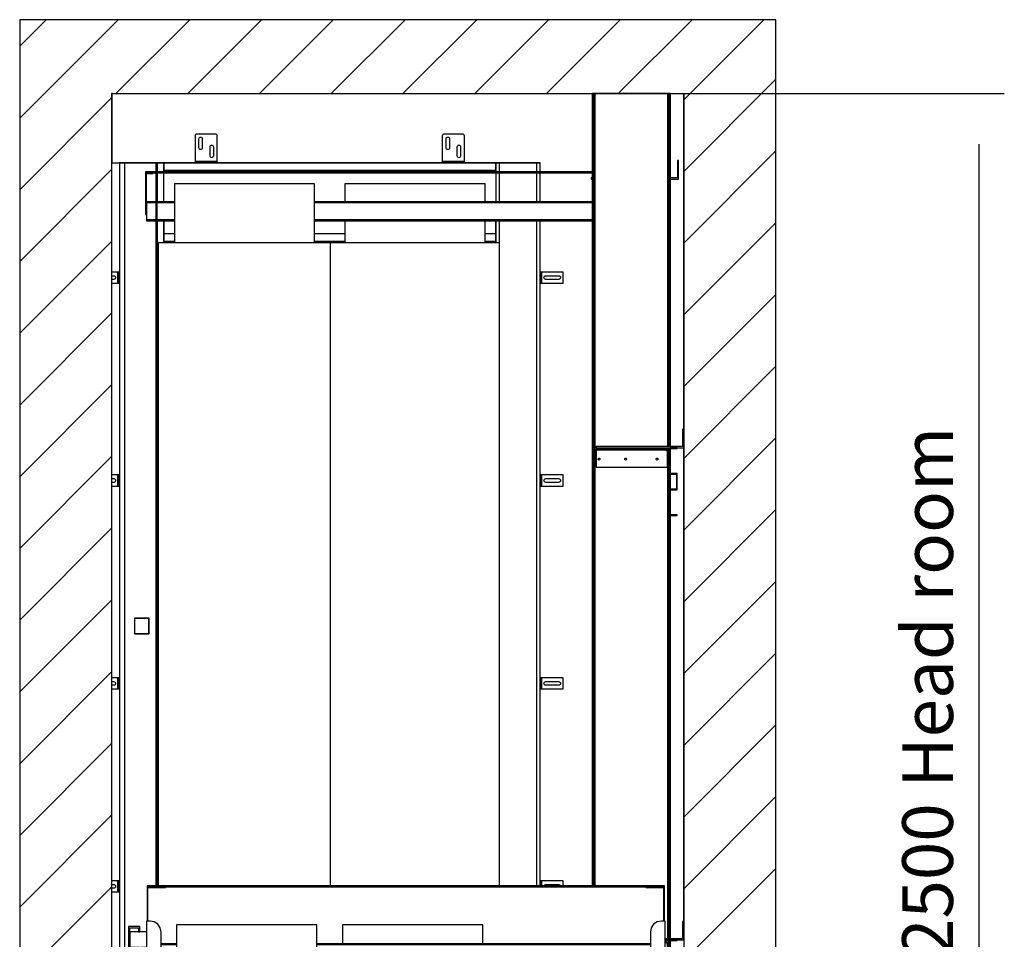
# Model space of a CAD drawing. Extents: x 5 to 3075, y 5 to 302.
# Drawn here: x 95 to 144, y 176 to 221 of the extents above; entities that cross this region are included whole.
import ezdxf

# ---------------------------------------------------------------- set-up
doc = ezdxf.new("R2010")
doc.units = 0
doc.header["$LTSCALE"] = 0.5
doc.header["$MEASUREMENT"] = 0
doc.layers.get('0').update_dxf_attribs({"linetype": 'CONTINUOUS'})
doc.layers.add('8', color=3, linetype='CONTINUOUS')
doc.layers.add('9', color=7, linetype='CONTINUOUS')
doc.styles.add('LD', font='ARIALUNI.TTF')
doc.dimstyles.new('LIFT', dxfattribs={"dimtxt": 2, "dimasz": 2.5, "dimexe": 1.25, "dimexo": 0, "dimgap": 0.5, "dimtad": 1, "dimdec": 0, "dimzin": 0, "dimdsep": 46, "dimtxsty": 'LD', "dimcen": 0, "dimdle": 3.5, "dimclrd": 1, "dimclre": 1, "dimclrt": 5, "dimadec": 0, "dimazin": 0, "dimtfac": 1, "dimtdec": 0, "dimtix": 1, "dimtmove": 1, "dimatfit": 3, "dimfxl": 1, "dimtolj": 1, "dimtzin": 0, "dimarcsym": 0})

# ---------------------------------------------------------------- blocks, each defined once
blk = doc.blocks.new('LD_20200403091044_00000007')
for p, q in [((0, 6628), (-250, 6628)), ((-250, 6628), (-250, 3878)), ((1549.8, 6628), (0, 6628)), ((1799.8, 6628), (1549.8, 6628)), ((1799.8, 3878), (1799.8, 6628)), ((0, 6428), (0, 6240)), ((0, 6428), (1549.8, 6428)), ((0, 3878), (0, 6428)), ((1549.8, 5518), (1549.8, 6428)), ((1549.8, 6428), (1549.8, 3878)), ((0, 6240), (225.3, 6240)), ((285.3, 6240), (895.3, 6240)), ((955.3, 6240), (1160, 6240)), ((1549.8, 4184), (1549.8, 5468))]:
    blk.add_line(p, q)
blk = doc.blocks.new('LD_20200403091044_00000020')
for p, q in [((-19.2, 21), (-19.3, 20.7)), ((-19.3, 20.7), (-19.3, -20.8)), ((-19, 21.2), (-19.2, 21)), ((-19.2, 21), (-19, 21.2)), ((-19, 21.2), (-19.1, 20.9)), ((-19.1, 20.9), (-19, 20.7)), ((-18.8, 21.2), (-19, 21.2)), ((-18.8, 21.2), (-19, 21.2)), ((-19, 20.7), (-19, -20.8)), ((-18.8, 21.2), (-18.8, 21)), ((19.7, 21.2), (-18.8, 21.2)), ((-18.8, 21), (19.7, 21)), ((20, 21.2), (19.7, 21.2)), ((19.7, 21), (19.9, 21.2)), ((20, 21.2), (19.9, 21.2)), ((19.9, 21.2), (20, 20.9)), ((20, 21.2), (20.2, 21)), ((20.2, 21), (20, 21.2)), ((20, 20.9), (20, 20.7)), ((20, -20.8), (20, 20.7)), ((20.2, 20.7), (20.2, 21)), ((20.2, -20.8), (20.2, 20.7)), ((-19.3, -20.8), (-19.2, -21)), ((-19.2, -21), (-19, -21.2)), ((-19.1, -20.9), (-19, -20.8)), ((-19.1, -20.9), (-19, -21.2)), ((-19, -21.2), (-19, -21.2)), ((-19, -21.2), (-18.8, -21.3)), ((-19, -21.2), (-18.8, -21.2)), ((-18.8, -21.2), (-18.8, -21.2)), ((19.7, -21.2), (-18.8, -21.2)), ((-18.8, -21.3), (19.7, -21.3)), ((19.7, -21.3), (20, -21.2)), ((19.7, -21.2), (19.9, -21.2)), ((20, -20.9), (19.9, -21.2)), ((20, -21.2), (19.9, -21.2)), ((20, -20.8), (20, -20.9)), ((20, -21.2), (20.2, -21)), ((20, -21.2), (20, -21.2)), ((20.2, -21), (20.2, -20.8))]:
    blk.add_line(p, q)
blk = doc.blocks.new('LD_20200403091045_00000000')
for p, q in [((-555, 2312), (-570, 2312)), ((-570, 2312), (-570, 0)), ((-555, 0), (-555, 2312)), ((-471, 2312), (-555, 2312)), ((-468, 2312), (-471, 2312)), ((-471, 2312), (-471, 352)), ((-468, 352), (-468, 2312)), ((-450, 2312), (-468, 2312)), ((-468, 2312), (-468, 2287.25)), ((-450, 2287.25), (-450, 2312)), ((-450, 2312), (-450, 2292)), ((450, 2312), (-450, 2312)), ((460, 2312), (450, 2312)), ((450, 2312), (450, 2287.25)), ((450, 2292), (450, 2312)), ((460, 2287.25), (460, 2312)), ((560, 2312), (460, 2312)), ((570, 2312), (560, 2312)), ((560, 2312), (560, 2287.25)), ((570, 2287.25), (570, 2312)), ((-471, 2287.25), (-499, 2287.25)), ((-499, 2287.25), (-499, 2285.25)), ((-499, 2285.25), (-471, 2285.25)), ((-479, 2285.25), (-499, 2285.25)), ((-499, 2285.25), (-499, 2171.75)), ((-497, 2283.25), (-479, 2283.25)), ((-497, 2171.75), (-497, 2283.25)), ((-471, 2285.25), (-479, 2285.25)), ((-479, 2283.25), (-479, 2285.25)), ((712, 2287.25), (-468, 2287.25)), ((-468, 2285.25), (-468, 2206.25)), ((-468, 2285.25), (712, 2285.25)), ((-450, 2292), (-450, 2287.25)), ((-450, 2292), (450, 2292)), ((-450, 2206.25), (-450, 2285.25)), ((450, 2285.25), (-450, 2285.25)), ((450, 2287.25), (450, 2292)), ((450, 2285.25), (450, 2206.25)), ((460, 2206.25), (460, 2285.25)), ((560, 2285.25), (460, 2285.25)), ((560, 2285.25), (560, 2206.25)), ((570, 2206.25), (570, 2285.25)), ((712, 2285.25), (570, 2285.25)), ((-421, 2255.25), (-421, 2095)), ((-41, 2255.25), (-421, 2255.25)), ((-41, 2095), (-41, 2255.25)), ((41, 2255.25), (41, 2206.25)), ((421, 2255.25), (41, 2255.25)), ((421, 2206.25), (421, 2255.25)), ((-471, 2206.25), (-497, 2206.25)), ((-497, 2206.25), (-497, 2204.25)), ((-497, 2204.25), (-471, 2204.25)), ((-471, 2204.25), (-497, 2204.25)), ((-497, 2204.25), (-497, 2157.25)), ((-421, 2206.25), (-468, 2206.25)), ((-468, 2204.25), (-421, 2204.25)), ((-421, 2204.25), (-468, 2204.25)), ((712, 2206.25), (-41, 2206.25)), ((-41, 2204.25), (712, 2204.25)), ((712, 2204.25), (-41, 2204.25)), ((-499, 2171.75), (-497, 2171.75)), ((-497, 2157.25), (-471, 2157.25)), ((-471, 2157.25), (-497, 2157.25)), ((-497, 2157.25), (-497, 2155.25)), ((-497, 2155.25), (-471, 2155.25)), ((-468, 2157.25), (-421, 2157.25)), ((-421, 2157.25), (-468, 2157.25)), ((-468, 2155.25), (-468, 352)), ((-468, 2155.25), (-421, 2155.25)), ((-450, 2095), (-450, 2155.25)), ((-450, 2155.25), (-450, 2120)), ((-41, 2157.25), (712, 2157.25)), ((712, 2157.25), (-41, 2157.25)), ((-41, 2155.25), (712, 2155.25)), ((41, 2155.25), (41, 2095)), ((421, 2095), (421, 2155.25)), ((450, 2155.25), (450, 2095)), ((450, 2120), (450, 2155.25)), ((460, 352), (460, 2155.25)), ((560, 2155.25), (560, 352)), ((570, 352), (570, 2155.25)), ((-450, 2120), (-450, 2100)), ((-421, 2120), (-450, 2120)), ((41, 2120), (-41, 2120)), ((450, 2120), (421, 2120)), ((450, 2100), (450, 2120)), ((2.2, 2095), (-465.45, 2095)), ((-465.45, 2095), (-465.45, 352)), ((-450, 2100), (-421, 2100)), ((-41, 2100), (41, 2100)), ((459.95, 2095), (2.2, 2095)), ((2.2, 352), (2.2, 2095)), ((421, 2100), (450, 2100)), ((459.95, 352), (459.95, 2095)), ((2.2, 81), (2.2, 86)), ((-570, 0), (-555, 0)), ((-555, 0), (-546.5, 0)), ((-450, 5), (-449.95, 5)), ((-449.95, 0), (-450, 0)), ((-450, -35), (-449.95, -35))]:
    blk.add_line(p, q)
blk = doc.blocks.new('LD_20200403091045_00000006')
for p, q in [((3, 15), (0, 15)), ((0, 15), (0, 1)), ((3, 1), (3, 15)), ((3.2, 15), (3, 15)), ((3, 15), (3, 1)), ((3.9, 15), (3.2, 15)), ((3.9, 15), (3.9, 1)), ((4.9, 15), (3.9, 15)), ((6, 15), (4.9, 15)), ((63, 15), (6, 15)), ((10.7, 1), (10.9, 1.9)), ((10.9, 1.9), (12, 3.5)), ((12, 3.5), (13.6, 4.6)), ((13.6, 4.6), (15.5, 5)), ((15.5, 5), (50.5, 5)), ((50.5, 5), (52.4, 4.6)), ((52.4, 4.6), (54, 3.5)), ((54, 3.5), (55.1, 1.9)), ((55.1, 1.9), (55.3, 1)), ((63, 1), (63, 15))]:
    blk.add_line(p, q)
blk = doc.blocks.new('LD_20200403091045_00000007')
for p, q in [((3, 15), (0, 15)), ((0, 15), (0, -15)), ((3, -15), (3, 15)), ((3.2, 15), (3, 15)), ((3, 15), (3, -15)), ((3.9, 15), (3.2, 15)), ((3.9, 15), (3.9, -15)), ((4.9, 15), (3.9, 15)), ((6, 15), (4.9, 15)), ((63, 15), (6, 15)), ((10.5, 0), (10.9, 1.9)), ((10.9, -1.9), (10.5, 0)), ((10.9, 1.9), (12, 3.5)), ((12, 3.5), (13.6, 4.6)), ((13.6, 4.6), (15.5, 5)), ((15.5, 5), (50.5, 5)), ((50.5, 5), (52.4, 4.6)), ((52.4, 4.6), (54, 3.5)), ((54, 3.5), (55.1, 1.9)), ((55.1, 1.9), (55.5, 0)), ((55.5, 0), (55.1, -1.9)), ((63, -15), (63, 15)), ((0, -15), (3, -15)), ((3, -15), (3.2, -15)), ((3.2, -15), (3.9, -15)), ((3.9, -15), (4.9, -15)), ((4.9, -15), (6, -15)), ((6, -15), (63, -15)), ((12, -3.5), (10.9, -1.9)), ((13.6, -4.6), (12, -3.5)), ((15.5, -5), (13.6, -4.6)), ((50.5, -5), (15.5, -5)), ((52.4, -4.6), (50.5, -5)), ((54, -3.5), (52.4, -4.6)), ((55.1, -1.9), (54, -3.5))]:
    blk.add_line(p, q)
blk = doc.blocks.new('LD_20200403091045_00000008')
for p, q in [((3, 15), (0, 15)), ((0, 15), (0, -15)), ((3, -15), (3, 15)), ((3.2, 15), (3, 15)), ((3, 15), (3, -15)), ((3.9, 15), (3.2, 15)), ((3.9, 15), (3.9, -15)), ((4.9, 15), (3.9, 15)), ((6, 15), (4.9, 15)), ((63, 15), (6, 15)), ((10.5, 0), (10.9, 1.9)), ((10.9, -1.9), (10.5, 0)), ((10.9, 1.9), (12, 3.5)), ((12, 3.5), (13.6, 4.6)), ((13.6, 4.6), (15.5, 5)), ((15.5, 5), (50.5, 5)), ((50.5, 5), (52.4, 4.6)), ((52.4, 4.6), (54, 3.5)), ((54, 3.5), (55.1, 1.9)), ((55.1, 1.9), (55.5, 0)), ((55.5, 0), (55.1, -1.9)), ((63, -15), (63, 15)), ((0, -15), (3, -15)), ((3, -15), (3.2, -15)), ((3.2, -15), (3.9, -15)), ((3.9, -15), (4.9, -15)), ((4.9, -15), (6, -15)), ((6, -15), (63, -15)), ((12, -3.5), (10.9, -1.9)), ((13.6, -4.6), (12, -3.5)), ((15.5, -5), (13.6, -4.6)), ((50.5, -5), (15.5, -5)), ((52.4, -4.6), (50.5, -5)), ((54, -3.5), (52.4, -4.6)), ((55.1, -1.9), (54, -3.5))]:
    blk.add_line(p, q)
blk = doc.blocks.new('LD_20200403091045_00000009')
for p, q in [((3, 15), (0, 15)), ((0, 15), (0, -15)), ((3, -15), (3, 15)), ((3.2, 15), (3, 15)), ((3, 15), (3, -15)), ((3.9, 15), (3.2, 15)), ((3.9, 15), (3.9, -15)), ((4.9, 15), (3.9, 15)), ((6, 15), (4.9, 15)), ((63, 15), (6, 15)), ((10.5, 0), (10.9, 1.9)), ((10.9, -1.9), (10.5, 0)), ((10.9, 1.9), (12, 3.5)), ((12, 3.5), (13.6, 4.6)), ((13.6, 4.6), (15.5, 5)), ((15.5, 5), (50.5, 5)), ((50.5, 5), (52.4, 4.6)), ((52.4, 4.6), (54, 3.5)), ((54, 3.5), (55.1, 1.9)), ((55.1, 1.9), (55.5, 0)), ((55.5, 0), (55.1, -1.9)), ((63, -15), (63, 15)), ((0, -15), (3, -15)), ((3, -15), (3.2, -15)), ((3.2, -15), (3.9, -15)), ((3.9, -15), (4.9, -15)), ((4.9, -15), (6, -15)), ((6, -15), (63, -15)), ((12, -3.5), (10.9, -1.9)), ((13.6, -4.6), (12, -3.5)), ((15.5, -5), (13.6, -4.6)), ((50.5, -5), (15.5, -5)), ((52.4, -4.6), (50.5, -5)), ((54, -3.5), (52.4, -4.6)), ((55.1, -1.9), (54, -3.5))]:
    blk.add_line(p, q)
blk = doc.blocks.new('LD_20200403091045_0000000B')
for p, q in [((-29.6, 74.9), (-30, 73)), ((-30, 73), (-30, 6)), ((-28.5, 76.5), (-29.6, 74.9)), ((-26.9, 77.6), (-28.5, 76.5)), ((-25, 78), (-26.9, 77.6)), ((25, 78), (-25, 78)), ((-19.5, 65.5), (-19.2, 67.2)), ((-19.5, 40.5), (-19.5, 65.5)), ((-19.2, 67.2), (-18.2, 68.7)), ((-18.2, 68.7), (-16.7, 69.7)), ((-16.7, 69.7), (-15, 70)), ((-15, 70), (-13.3, 69.7)), ((-13.3, 69.7), (-11.8, 68.7)), ((-11.8, 68.7), (-10.8, 67.2)), ((-10.8, 67.2), (-10.5, 65.5)), ((-10.5, 65.5), (-10.5, 40.5)), ((26.9, 77.6), (25, 78)), ((28.5, 76.5), (26.9, 77.6)), ((29.6, 74.9), (28.5, 76.5)), ((30, 73), (29.6, 74.9)), ((30, 6), (30, 73)), ((-19.2, 38.8), (-19.5, 40.5)), ((-18.2, 37.3), (-19.2, 38.8)), ((-16.7, 36.3), (-18.2, 37.3)), ((-15, 36), (-16.7, 36.3)), ((-13.3, 36.3), (-15, 36)), ((-11.8, 37.3), (-13.3, 36.3)), ((-10.8, 38.8), (-11.8, 37.3)), ((-10.5, 40.5), (-10.8, 38.8)), ((10.5, 43.5), (10.8, 45.2)), ((10.5, 18.5), (10.5, 43.5)), ((10.8, 45.2), (11.8, 46.7)), ((11.8, 46.7), (13.3, 47.7)), ((13.3, 47.7), (15, 48)), ((15, 48), (16.7, 47.7)), ((16.7, 47.7), (18.2, 46.7)), ((18.2, 46.7), (19.2, 45.2)), ((19.2, 45.2), (19.5, 43.5)), ((19.5, 43.5), (19.5, 18.5)), ((-30, 6), (-30, 4.9)), ((-30, 4.9), (-30, 3.9)), ((-30, 3.9), (-30, 3.2)), ((30, 3.9), (-30, 3.9)), ((-30, 3.2), (-30, 3)), ((-29.6, 3), (-30, 3)), ((-30, 3), (-30, 0)), ((-30, 3), (30, 3)), ((-30, 0), (-29.6, 0)), ((-28.5, 3), (-29.6, 3)), ((-29.6, 0), (-28.5, 0)), ((-26.9, 3), (-28.5, 3)), ((-28.5, 0), (-28.5, 3)), ((-28.5, 0), (-26.9, 0)), ((-25, 3), (-26.9, 3)), ((-26.9, 0), (-25, 0)), ((25, 3), (-25, 3)), ((-25, 0), (25, 0)), ((10.8, 16.8), (10.5, 18.5)), ((11.8, 15.3), (10.8, 16.8)), ((13.3, 14.3), (11.8, 15.3)), ((15, 14), (13.3, 14.3)), ((16.7, 14.3), (15, 14)), ((18.2, 15.3), (16.7, 14.3)), ((19.2, 16.8), (18.2, 15.3)), ((19.5, 18.5), (19.2, 16.8)), ((26.9, 3), (25, 3)), ((25, 0), (26.9, 0)), ((28.5, 3), (26.9, 3)), ((26.9, 0), (28.5, 0)), ((29.6, 3), (28.5, 3)), ((28.5, 3), (28.5, 0)), ((28.5, 0), (29.6, 0)), ((30, 3), (29.6, 3)), ((29.6, 0), (30, 0)), ((30, 4.9), (30, 6)), ((30, 3.9), (30, 4.9)), ((30, 3.2), (30, 3.9)), ((30, 3), (30, 3.2)), ((30, 0), (30, 3))]:
    blk.add_line(p, q)
blk = doc.blocks.new('LD_20200403091045_0000000C')
for p, q in [((-29.6, 74.9), (-30, 73)), ((-30, 73), (-30, 6)), ((-28.5, 76.5), (-29.6, 74.9)), ((-26.9, 77.6), (-28.5, 76.5)), ((-25, 78), (-26.9, 77.6)), ((25, 78), (-25, 78)), ((-19.5, 65.5), (-19.2, 67.2)), ((-19.5, 40.5), (-19.5, 65.5)), ((-19.2, 67.2), (-18.2, 68.7)), ((-18.2, 68.7), (-16.7, 69.7)), ((-16.7, 69.7), (-15, 70)), ((-15, 70), (-13.3, 69.7)), ((-13.3, 69.7), (-11.8, 68.7)), ((-11.8, 68.7), (-10.8, 67.2)), ((-10.8, 67.2), (-10.5, 65.5)), ((-10.5, 65.5), (-10.5, 40.5)), ((26.9, 77.6), (25, 78)), ((28.5, 76.5), (26.9, 77.6)), ((29.6, 74.9), (28.5, 76.5)), ((30, 73), (29.6, 74.9)), ((30, 6), (30, 73)), ((-19.2, 38.8), (-19.5, 40.5)), ((-18.2, 37.3), (-19.2, 38.8)), ((-16.7, 36.3), (-18.2, 37.3)), ((-15, 36), (-16.7, 36.3)), ((-13.3, 36.3), (-15, 36)), ((-11.8, 37.3), (-13.3, 36.3)), ((-10.8, 38.8), (-11.8, 37.3)), ((-10.5, 40.5), (-10.8, 38.8)), ((10.5, 43.5), (10.8, 45.2)), ((10.5, 18.5), (10.5, 43.5)), ((10.8, 45.2), (11.8, 46.7)), ((11.8, 46.7), (13.3, 47.7)), ((13.3, 47.7), (15, 48)), ((15, 48), (16.7, 47.7)), ((16.7, 47.7), (18.2, 46.7)), ((18.2, 46.7), (19.2, 45.2)), ((19.2, 45.2), (19.5, 43.5)), ((19.5, 43.5), (19.5, 18.5)), ((-30, 6), (-30, 4.9)), ((-30, 4.9), (-30, 3.9)), ((-30, 3.9), (-30, 3.2)), ((30, 3.9), (-30, 3.9)), ((-30, 3.2), (-30, 3)), ((-29.6, 3), (-30, 3)), ((-30, 3), (-30, 0)), ((-30, 3), (30, 3)), ((-30, 0), (-29.6, 0)), ((-28.5, 3), (-29.6, 3)), ((-29.6, 0), (-28.5, 0)), ((-26.9, 3), (-28.5, 3)), ((-28.5, 0), (-28.5, 3)), ((-28.5, 0), (-26.9, 0)), ((-25, 3), (-26.9, 3)), ((-26.9, 0), (-25, 0)), ((25, 3), (-25, 3)), ((-25, 0), (25, 0)), ((10.8, 16.8), (10.5, 18.5)), ((11.8, 15.3), (10.8, 16.8)), ((13.3, 14.3), (11.8, 15.3)), ((15, 14), (13.3, 14.3)), ((16.7, 14.3), (15, 14)), ((18.2, 15.3), (16.7, 14.3)), ((19.2, 16.8), (18.2, 15.3)), ((19.5, 18.5), (19.2, 16.8)), ((26.9, 3), (25, 3)), ((25, 0), (26.9, 0)), ((28.5, 3), (26.9, 3)), ((26.9, 0), (28.5, 0)), ((29.6, 3), (28.5, 3)), ((28.5, 3), (28.5, 0)), ((28.5, 0), (29.6, 0)), ((30, 3), (29.6, 3)), ((29.6, 0), (30, 0)), ((30, 4.9), (30, 6)), ((30, 3.9), (30, 4.9)), ((30, 3.2), (30, 3.9)), ((30, 3), (30, 3.2)), ((30, 0), (30, 3))]:
    blk.add_line(p, q)
blk = doc.blocks.new('LD_20200403091045_0000000E')
for p, q in [((-6, 15), (-20.3, 15)), ((-20.3, 5), (-15.5, 5)), ((-15.5, 5), (-13.6, 4.6)), ((-13.6, 4.6), (-12, 3.5)), ((-12, 3.5), (-10.9, 1.9)), ((-10.9, 1.9), (-10.5, 0)), ((-10.5, 0), (-10.9, -1.9)), ((-4.9, 15), (-6, 15)), ((-3.9, 15), (-4.9, 15)), ((-3.2, 15), (-3.9, 15)), ((-3.9, -15), (-3.9, 15)), ((-3, 15), (-3.2, 15)), ((0, 15), (-3, 15)), ((-3, 15), (-3, -15)), ((-3, -15), (-3, 15)), ((0, -15), (0, 15)), ((-15.5, -5), (-20.3, -5)), ((-20.3, -15), (-6, -15)), ((-13.6, -4.6), (-15.5, -5)), ((-12, -3.5), (-13.6, -4.6)), ((-10.9, -1.9), (-12, -3.5)), ((-6, -15), (-4.9, -15)), ((-4.9, -15), (-3.9, -15)), ((-3.9, -15), (-3.2, -15)), ((-3.2, -15), (-3, -15)), ((-3, -15), (0, -15))]:
    blk.add_line(p, q)
blk = doc.blocks.new('LD_20200403091045_0000000F')
for p, q in [((-6, 15), (-20.3, 15)), ((-20.3, 5), (-15.5, 5)), ((-15.5, 5), (-13.6, 4.6)), ((-13.6, 4.6), (-12, 3.5)), ((-12, 3.5), (-10.9, 1.9)), ((-10.9, 1.9), (-10.5, 0)), ((-10.5, 0), (-10.9, -1.9)), ((-4.9, 15), (-6, 15)), ((-3.9, 15), (-4.9, 15)), ((-3.2, 15), (-3.9, 15)), ((-3.9, -15), (-3.9, 15)), ((-3, 15), (-3.2, 15)), ((0, 15), (-3, 15)), ((-3, 15), (-3, -15)), ((-3, -15), (-3, 15)), ((0, -15), (0, 15)), ((-15.5, -5), (-20.3, -5)), ((-20.3, -15), (-6, -15)), ((-13.6, -4.6), (-15.5, -5)), ((-12, -3.5), (-13.6, -4.6)), ((-10.9, -1.9), (-12, -3.5)), ((-6, -15), (-4.9, -15)), ((-4.9, -15), (-3.9, -15)), ((-3.9, -15), (-3.2, -15)), ((-3.2, -15), (-3, -15)), ((-3, -15), (0, -15))]:
    blk.add_line(p, q)
blk = doc.blocks.new('LD_20200403091045_00000010')
for p, q in [((-6, 15), (-20.3, 15)), ((-20.3, 5), (-15.5, 5)), ((-15.5, 5), (-13.6, 4.6)), ((-13.6, 4.6), (-12, 3.5)), ((-12, 3.5), (-10.9, 1.9)), ((-10.9, 1.9), (-10.5, 0)), ((-10.5, 0), (-10.9, -1.9)), ((-4.9, 15), (-6, 15)), ((-3.9, 15), (-4.9, 15)), ((-3.2, 15), (-3.9, 15)), ((-3.9, -15), (-3.9, 15)), ((-3, 15), (-3.2, 15)), ((0, 15), (-3, 15)), ((-3, 15), (-3, -15)), ((-3, -15), (-3, 15)), ((0, -15), (0, 15)), ((-15.5, -5), (-20.3, -5)), ((-20.3, -15), (-6, -15)), ((-13.6, -4.6), (-15.5, -5)), ((-12, -3.5), (-13.6, -4.6)), ((-10.9, -1.9), (-12, -3.5)), ((-6, -15), (-4.9, -15)), ((-4.9, -15), (-3.9, -15)), ((-3.9, -15), (-3.2, -15)), ((-3.2, -15), (-3, -15)), ((-3, -15), (0, -15))]:
    blk.add_line(p, q)
blk = doc.blocks.new('LD_20200403091045_00000011')
for p, q in [((-6, 15), (-20.3, 15)), ((-20.3, 5), (-15.5, 5)), ((-15.5, 5), (-13.6, 4.6)), ((-13.6, 4.6), (-12, 3.5)), ((-12, 3.5), (-10.9, 1.9)), ((-10.9, 1.9), (-10.5, 0)), ((-10.5, 0), (-10.9, -1.9)), ((-4.9, 15), (-6, 15)), ((-3.9, 15), (-4.9, 15)), ((-3.2, 15), (-3.9, 15)), ((-3.9, -15), (-3.9, 15)), ((-3, 15), (-3.2, 15)), ((0, 15), (-3, 15)), ((-3, 15), (-3, -15)), ((-3, -15), (-3, 15)), ((0, -15), (0, 15)), ((-15.5, -5), (-20.3, -5)), ((-20.3, -15), (-6, -15)), ((-13.6, -4.6), (-15.5, -5)), ((-12, -3.5), (-13.6, -4.6)), ((-10.9, -1.9), (-12, -3.5)), ((-6, -15), (-4.9, -15)), ((-4.9, -15), (-3.9, -15)), ((-3.9, -15), (-3.2, -15)), ((-3.2, -15), (-3, -15)), ((-3, -15), (0, -15))]:
    blk.add_line(p, q)
blk = doc.blocks.new('LD_20200403091045_00000017')
for p, q in [((37.5, 142), (34.5, 142)), ((34.5, 142), (34.5, 95)), ((37.5, 92), (37.5, 142)), ((34.5, 95), (-13, 95)), ((-13, 92), (37.5, 92)), ((-6, 89), (-13, 89)), ((-9.3, 86), (-13, 86)), ((-13, 86), (-6, 86)), ((-9.3, 85.1), (-13, 85.1)), ((-9.3, 85.8), (-9.3, 86)), ((-9.3, 85.1), (-9.3, 85.8)), ((-9.3, 84.1), (-9.3, 85.1)), ((-9.3, 83), (-9.3, 84.1)), ((-8.2, 83), (-9.3, 83)), ((-7.2, 83), (-8.2, 83)), ((-7.2, 83), (-7.2, 39)), ((-6.5, 83), (-7.2, 83)), ((-6.3, 83), (-6.5, 83)), ((-3.3, 83), (-6.3, 83)), ((-6.3, 83), (-6.3, 39)), ((-6.3, 39), (-6.3, 83)), ((-3.7, 88.5), (-6, 89)), ((-6, 86), (-4.9, 85.8)), ((-4.9, 85.8), (-3.9, 85.1)), ((-3.9, 85.1), (-3.2, 84.1)), ((-1.8, 87.2), (-3.7, 88.5)), ((-3.3, 39), (-3.3, 83)), ((-3.2, 84.1), (-3, 83)), ((-3, 83), (-3, 39)), ((-0.5, 85.3), (-1.8, 87.2)), ((0, 83), (-0.5, 85.3)), ((19.5, 92), (0, 92)), ((0, 92), (0, 22)), ((0, 39), (0, 83)), ((2, 90), (19.5, 90)), ((2, 22), (2, 90)), ((19.5, 90), (19.5, 92)), ((-13, 39), (-9.3, 39)), ((-9.3, 39), (-8.2, 39)), ((-8.2, 39), (-7.2, 39)), ((-7.2, 39), (-6.5, 39)), ((-6.5, 39), (-6.3, 39)), ((-6.3, 39), (-3.3, 39)), ((-3, 39), (0, 39)), ((0, 22), (0, 20)), ((19.5, 22), (0, 22)), ((0, 22), (2, 22)), ((0, 20), (17.5, 20)), ((17.5, 20), (17.5, -20)), ((19.5, -22), (19.5, 22)), ((0, -20), (0, -22)), ((17.5, -20), (0, -20)), ((0, -22), (19.5, -22)), ((2, -22), (0, -22)), ((0, -22), (0, -92)), ((2, -90), (2, -22)), ((0, -92), (19.5, -92)), ((19.5, -90), (2, -90)), ((19.5, -92), (19.5, -90))]:
    blk.add_line(p, q)
blk = doc.blocks.new('LD_20200403091045_00000019')
for p, q in [((37.5, 142), (34.5, 142)), ((34.5, 142), (34.5, 95)), ((37.5, 92), (37.5, 142)), ((34.5, 95), (-200, 95)), ((-200, 95), (-200, 92)), ((-200, 92), (37.5, 92)), ((-16, 89), (-200, 89)), ((-200, 89), (-200, 86)), ((-200, 86), (-200, 85.8)), ((-9.3, 86), (-200, 86)), ((-200, 86), (-16, 86)), ((-200, 85.8), (-200, 85.1)), ((-200, 85.1), (-200, 84.1)), ((-9.3, 85.1), (-200, 85.1)), ((-200, 84.1), (-200, 83)), ((-200, 83), (-200, 39)), ((-6, 89), (-16, 89)), ((-16, 86), (-6, 86)), ((-9.3, 85.8), (-9.3, 86)), ((-9.3, 85.1), (-9.3, 85.8)), ((-9.3, 84.1), (-9.3, 85.1)), ((-9.3, 83), (-9.3, 84.1)), ((-8.2, 83), (-9.3, 83)), ((-7.2, 83), (-8.2, 83)), ((-7.2, 83), (-7.2, 39)), ((-6.5, 83), (-7.2, 83)), ((-6.3, 83), (-6.5, 83)), ((-3.3, 83), (-6.3, 83)), ((-6.3, 83), (-6.3, 39)), ((-6.3, 39), (-6.3, 83)), ((-3.7, 88.5), (-6, 89)), ((-6, 86), (-4.9, 85.8)), ((-4.9, 85.8), (-3.9, 85.1)), ((-3.9, 85.1), (-3.2, 84.1)), ((-1.8, 87.2), (-3.7, 88.5)), ((-3.3, 39), (-3.3, 83)), ((-3.2, 84.1), (-3, 83)), ((-3, 83), (-3, 39)), ((-0.5, 85.3), (-1.8, 87.2)), ((0, 83), (-0.5, 85.3)), ((19.5, 92), (0, 92)), ((0, 92), (0, 22)), ((0, 39), (0, 83)), ((2, 90), (19.5, 90)), ((2, 22), (2, 90)), ((19.5, 90), (19.5, 92)), ((-194.5, 61), (-194.3, 62)), ((-194.3, 60), (-194.5, 61)), ((-194.3, 62), (-193.8, 62.8)), ((-193.8, 59.2), (-194.3, 60)), ((-193.8, 62.8), (-193, 63.3)), ((-193, 58.7), (-193.8, 59.2)), ((-193, 63.3), (-192, 63.5)), ((-192, 58.5), (-193, 58.7)), ((-192, 63.5), (-191, 63.3)), ((-191, 58.7), (-192, 58.5)), ((-191, 63.3), (-190.2, 62.8)), ((-190.2, 59.2), (-191, 58.7)), ((-190.2, 62.8), (-189.7, 62)), ((-189.7, 60), (-190.2, 59.2)), ((-189.7, 62), (-189.5, 61)), ((-189.5, 61), (-189.7, 60)), ((-122.5, 61), (-122.3, 62)), ((-122.3, 60), (-122.5, 61)), ((-122.3, 62), (-121.8, 62.8)), ((-121.8, 59.2), (-122.3, 60)), ((-121.8, 62.8), (-121, 63.3)), ((-121, 58.7), (-121.8, 59.2)), ((-121, 63.3), (-120, 63.5)), ((-120, 58.5), (-121, 58.7)), ((-120, 63.5), (-119, 63.3)), ((-119, 58.7), (-120, 58.5)), ((-119, 63.3), (-118.2, 62.8)), ((-118.2, 59.2), (-119, 58.7)), ((-118.2, 62.8), (-117.7, 62)), ((-117.7, 60), (-118.2, 59.2)), ((-117.7, 62), (-117.5, 61)), ((-117.5, 61), (-117.7, 60)), ((-37.5, 61), (-37.3, 62)), ((-37.3, 60), (-37.5, 61)), ((-37.3, 62), (-36.8, 62.8)), ((-36.8, 59.2), (-37.3, 60)), ((-36.8, 62.8), (-36, 63.3)), ((-36, 58.7), (-36.8, 59.2)), ((-36, 63.3), (-35, 63.5)), ((-35, 58.5), (-36, 58.7)), ((-35, 63.5), (-34, 63.3)), ((-34, 58.7), (-35, 58.5)), ((-34, 63.3), (-33.2, 62.8)), ((-33.2, 59.2), (-34, 58.7)), ((-33.2, 62.8), (-32.7, 62)), ((-32.7, 60), (-33.2, 59.2)), ((-32.7, 62), (-32.5, 61)), ((-32.5, 61), (-32.7, 60)), ((-200, 39), (-9.3, 39)), ((-9.3, 39), (-8.2, 39)), ((-8.2, 39), (-7.2, 39)), ((-7.2, 39), (-6.5, 39)), ((-6.5, 39), (-6.3, 39)), ((-6.3, 39), (-3.3, 39)), ((-3, 39), (0, 39)), ((0, 22), (0, 20)), ((19.5, 22), (0, 22)), ((0, 22), (2, 22)), ((0, 20), (17.5, 20)), ((17.5, 20), (17.5, -20)), ((19.5, -22), (19.5, 22)), ((0, -20), (0, -22)), ((17.5, -20), (0, -20)), ((0, -22), (19.5, -22)), ((2, -22), (0, -22)), ((0, -22), (0, -92)), ((2, -90), (2, -22)), ((0, -92), (19.5, -92)), ((19.5, -90), (2, -90)), ((19.5, -92), (19.5, -90))]:
    blk.add_line(p, q)
blk = doc.blocks.new('LD_20200403091045_0000001D')
for p, q in [((148.5, 6246), (145.5, 6246)), ((145.5, 6246), (145.5, 6199)), ((148.5, 6196), (148.5, 6246)), ((-85, 6199), (-88.5, 6199)), ((-88.5, 6199), (-88.5, 6196)), ((-88.5, 6196), (-85, 6196)), ((145.5, 6199), (125.5, 6199)), ((125.5, 6196), (148.5, 6196))]:
    blk.add_line(p, q)
blk = doc.blocks.new('LD_20200403091045_00000021')
for p, q in [((-84.8, 3195), (-85, 3195)), ((-85, 3195), (-85, 1047)), ((-84.4, 3195), (-84.8, 3195)), ((-84.8, 3195), (-84.8, 1047)), ((-84.8, 1047), (-84.8, 3195)), ((-84.4, 1047), (-84.4, 3195)), ((-83.7, 3195), (-84.4, 3195)), ((-84.4, 3195), (-84.4, 1047)), ((-82.7, 3195), (-83.7, 3195)), ((-83.7, 3195), (-83.7, 1047)), ((-83.7, 1047), (-83.7, 3195)), ((-81.6, 3195), (-82.7, 3195)), ((-82.7, 3195), (-82.7, 1047)), ((-82.7, 1047), (-82.7, 3195)), ((-80.3, 3195), (-81.6, 3195)), ((-81.6, 3195), (-81.6, 1047)), ((-81.6, 1047), (-81.6, 3195)), ((-79, 3195), (-80.3, 3195)), ((-80.3, 3195), (-80.3, 1047)), ((-80.3, 1047), (-80.3, 3195)), ((119.5, 3195), (-79, 3195)), ((-79, 3195), (-79, 1047)), ((-79, 1047), (-79, 3195)), ((120.8, 3195), (119.5, 3195)), ((119.5, 3195), (119.5, 2238)), ((119.5, 2238), (119.5, 3195)), ((122.1, 3195), (120.8, 3195)), ((120.8, 3195), (120.8, 2238)), ((120.8, 2238), (120.8, 3195)), ((123.2, 3195), (122.1, 3195)), ((122.1, 3195), (122.1, 2238)), ((122.1, 2238), (122.1, 3195)), ((124.2, 3195), (123.2, 3195)), ((123.2, 3195), (123.2, 2238)), ((123.2, 2238), (123.2, 3195)), ((124.9, 3195), (124.2, 3195)), ((124.2, 3195), (124.2, 2238)), ((124.2, 2238), (124.2, 3195)), ((125.3, 3195), (124.9, 3195)), ((124.9, 3195), (124.9, 2238)), ((124.9, 2238), (124.9, 3195)), ((125.5, 3195), (125.3, 3195)), ((125.3, 3195), (125.3, 2238)), ((125.3, 2238), (125.3, 3195)), ((125.5, 2238), (125.5, 3195)), ((119.5, 2235), (119.5, 2231.9)), ((119.5, 2231.9), (119.5, 2235)), ((119.5, 2228.9), (119.5, 2226)), ((119.5, 2226), (119.5, 2228.9)), ((120.8, 2235), (120.8, 2231.6)), ((120.8, 2231.6), (120.8, 2235)), ((120.8, 2228.3), (120.8, 2226)), ((120.8, 2226), (120.8, 2228.3)), ((122.1, 2235), (122.1, 2231)), ((122.1, 2231), (122.1, 2235)), ((123.2, 2235), (123.2, 2230.2)), ((123.2, 2230.2), (123.2, 2235)), ((124.2, 2235), (124.2, 2228.8)), ((124.2, 2228.8), (124.2, 2235)), ((124.9, 2235), (124.9, 2226.5)), ((124.9, 2226.5), (124.9, 2235)), ((119.5, 2182), (119.5, 904)), ((119.5, 904), (119.5, 2182)), ((120.8, 2182), (120.8, 904)), ((120.8, 904), (120.8, 2182)), ((122.1, 2182), (122.1, 904)), ((122.1, 904), (122.1, 2182)), ((123.2, 2182), (123.2, 904)), ((123.2, 904), (123.2, 2182)), ((124.2, 2182), (124.2, 904)), ((124.2, 904), (124.2, 2182)), ((124.9, 2182), (124.9, 904)), ((124.9, 904), (124.9, 2182)), ((125.3, 2163), (125.3, 2123)), ((125.3, 2123), (125.3, 2163)), ((125.5, 2123), (125.5, 2163)), ((125.3, 2051), (125.3, 904)), ((125.3, 904), (125.3, 2051)), ((125.5, 904), (125.5, 2051))]:
    blk.add_line(p, q)
blk = doc.blocks.new('LD_20200403091045_0000002E')
for p, q in [((-29, 60), (-29, 46)), ((1, 60), (-29, 60)), ((-26, 46), (-26, 57)), ((-26, 57), (-2, 57)), ((-2, 57), (-2, 46)), ((1, 46), (1, 60)), ((-29, 46), (-29, 0)), ((-26, 46), (-29, 46)), ((-29, 46), (-26, 46)), ((-26, 3), (-26, 46)), ((19, 46), (-26, 46)), ((-26, 46), (-26, 3)), ((-2, 46), (1, 46)), ((-29, 0), (1, 0)), ((1, 3), (-26, 3)), ((-26, 3), (19, 3)), ((1, 0), (1, 3)), ((4, 3), (4, 0)), ((19, 3), (4, 3)), ((4, 0), (19, 0))]:
    blk.add_line(p, q)
blk = doc.blocks.new('LD_20200403091045_00000030')
for p, q in [((1357, 193), (-45, 193)), ((-45, 193), (-45, 191)), ((-45, 191), (1357, 191)), ((5, 191), (-45, 191)), ((-45, 191), (-45, 98)), ((-43, 189), (5, 189)), ((-43, 98), (-43, 189)), ((1307, 191), (5, 191)), ((5, 189), (5, 191)), ((1307, 191), (1307, 189)), ((1357, 191), (1307, 191)), ((1307, 189), (1355, 189)), ((1355, 189), (1355, 98)), ((1357, 191), (1357, 193)), ((1357, 98), (1357, 191)), ((-46.7, 98), (-47, 98)), ((-47, 98), (-47, -702)), ((-45.8, 98), (-46.7, 98)), ((-44.5, 98), (-45.8, 98)), ((-45.8, -702), (-45.8, 98)), ((-43, 98), (-44.5, 98)), ((-37, 98), (-43, 98)), ((-25.5, 95.7), (-37, 98)), ((-15.8, 89.2), (-25.5, 95.7)), ((-9.3, 79.5), (-15.8, 89.2)), ((35, 87.5), (35, -78)), ((415, 87.5), (35, 87.5)), ((415, -78), (415, 87.5)), ((485, 87.5), (485, 36.5)), ((865, 87.5), (485, 87.5)), ((865, 36.5), (865, 87.5)), ((1327.8, 89.2), (1321.3, 79.5)), ((1337.5, 95.7), (1327.8, 89.2)), ((1349, 98), (1337.5, 95.7)), ((1355, 98), (1349, 98)), ((1356.5, 98), (1355, 98)), ((1357.8, 98), (1356.5, 98)), ((1358.7, 98), (1357.8, 98)), ((1357.8, 98), (1357.8, -702)), ((1359, 98), (1358.7, 98)), ((1359, -702), (1359, 98)), ((-7, 68), (-9.3, 79.5)), ((-7, -702), (-7, 68)), ((1321.3, 79.5), (1319, 68)), ((1319, 68), (1319, -702)), ((35, 36.5), (-7, 36.5)), ((35, 34.5), (-7, 34.5)), ((-7, 34.5), (35, 34.5)), ((1319, 36.5), (415, 36.5)), ((1319, 34.5), (415, 34.5)), ((415, 34.5), (1319, 34.5)), ((35, -12.5), (-7, -12.5)), ((-7, -12.5), (35, -12.5)), ((-7, -14.5), (35, -14.5)), ((1319, -12.5), (415, -12.5)), ((415, -12.5), (1319, -12.5)), ((415, -14.5), (1319, -14.5)), ((485, -14.5), (485, -78)), ((865, -78), (865, -14.5)), ((-5.5, -174.2), (-7, -174.2)), ((-5.5, -1675), (-5.5, -174.2)), ((1317.5, -174.2), (1317.5, -1699.8)), ((1319, -174.2), (1317.5, -174.2)), ((-24.5, -369.2), (-24.3, -368.2)), ((-24.3, -370.1), (-24.5, -369.2)), ((-24.3, -368.2), (-23.8, -367.4)), ((-23.8, -370.9), (-24.3, -370.1)), ((-23.8, -367.4), (-23, -366.9)), ((-23, -371.5), (-23.8, -370.9)), ((-23, -366.9), (-22, -366.7)), ((-22, -371.7), (-23, -371.5)), ((-22, -366.7), (-21, -366.9)), ((-21, -371.5), (-22, -371.7)), ((-21, -366.9), (-20.2, -367.4)), ((-20.2, -370.9), (-21, -371.5)), ((-20.2, -367.4), (-19.7, -368.2)), ((-19.7, -370.1), (-20.2, -370.9)), ((-19.7, -368.2), (-19.5, -369.2)), ((-19.5, -369.2), (-19.7, -370.1)), ((1331.5, -369.2), (1331.7, -368.2)), ((1331.7, -370.1), (1331.5, -369.2)), ((1331.7, -368.2), (1332.2, -367.4)), ((1332.2, -370.9), (1331.7, -370.1)), ((1332.2, -367.4), (1333, -366.9)), ((1333, -371.5), (1332.2, -370.9)), ((1333, -366.9), (1334, -366.7)), ((1334, -371.7), (1333, -371.5)), ((1334, -366.7), (1335, -366.9)), ((1335, -371.5), (1334, -371.7)), ((1335, -366.9), (1335.8, -367.4)), ((1335.8, -370.9), (1335, -371.5)), ((1335.8, -367.4), (1336.3, -368.2)), ((1336.3, -370.1), (1335.8, -370.9)), ((1336.3, -368.2), (1336.5, -369.2)), ((1336.5, -369.2), (1336.3, -370.1)), ((-24.5, -679.2), (-24.3, -678.2)), ((-24.3, -680.1), (-24.5, -679.2)), ((-24.3, -678.2), (-23.8, -677.4)), ((-23.8, -680.9), (-24.3, -680.1)), ((-23.8, -677.4), (-23, -676.9)), ((-23, -681.5), (-23.8, -680.9)), ((-23, -676.9), (-22, -676.7)), ((-22, -681.7), (-23, -681.5)), ((-22, -676.7), (-21, -676.9)), ((-21, -681.5), (-22, -681.7)), ((-21, -676.9), (-20.2, -677.4)), ((-20.2, -680.9), (-21, -681.5)), ((-20.2, -677.4), (-19.7, -678.2)), ((-19.7, -680.1), (-20.2, -680.9)), ((-19.7, -678.2), (-19.5, -679.2)), ((-19.5, -679.2), (-19.7, -680.1)), ((1331.5, -679.2), (1331.7, -678.2)), ((1331.7, -680.1), (1331.5, -679.2)), ((1331.7, -678.2), (1332.2, -677.4)), ((1332.2, -680.9), (1331.7, -680.1)), ((1332.2, -677.4), (1333, -676.9)), ((1333, -681.5), (1332.2, -680.9)), ((1333, -676.9), (1334, -676.7)), ((1334, -681.7), (1333, -681.5)), ((1334, -676.7), (1335, -676.9)), ((1335, -681.5), (1334, -681.7)), ((1335, -676.9), (1335.8, -677.4)), ((1335.8, -680.9), (1335, -681.5)), ((1335.8, -677.4), (1336.3, -678.2)), ((1336.3, -680.1), (1335.8, -680.9)), ((1336.3, -678.2), (1336.5, -679.2)), ((1336.5, -679.2), (1336.3, -680.1)), ((-47, -702), (-46.7, -702)), ((-46.7, -702), (-45.8, -702)), ((-45.8, -702), (-44.5, -702)), ((-45, -702), (-45, -1675)), ((-44.5, -702), (-43, -702)), ((-43, -702), (-7, -702)), ((1319, -702), (1355, -702)), ((1355, -702), (1356.5, -702)), ((1356.5, -702), (1357.8, -702)), ((1357, -2174.2), (1357, -702)), ((1357.8, -702), (1358.7, -702)), ((1358.7, -702), (1359, -702)), ((1317.5, -1831.8), (1317.5, -2174.2)), ((1317.5, -2174.2), (1357, -2174.2))]:
    blk.add_line(p, q)
blk = doc.blocks.new('*D214')
at = {"layer": '9', "color": 1}
for p, q in [((99.545, 217.327), (143.52, 217.327)), ((142.27, 214.827), (142.27, 174.373)), ((99.545, 171.873), (143.52, 171.873))]:
    blk.add_line(p, q, dxfattribs=at)
for p in [(99.555, 217.327), (99.555, 171.873)]:
    blk.add_point(p, dxfattribs=at)
for points in [[(142.27, 217.327), (142.686, 214.827), (141.853, 214.827), (142.27, 217.327)], [(142.27, 171.873), (141.853, 174.373), (142.686, 174.373), (142.27, 171.873)]]:
    blk.add_solid(points, dxfattribs=at)
at = {"layer": '9', "color": 5, "insert": (141.77, 187.837), "char_height": 2.5, "attachment_point": 8, "rotation": 90, "style": 'LD'}
blk.add_mtext('2500 Head room ', dxfattribs=at)
blk = doc.blocks.new('LD_20200403091045_0000003D')
at = {"layer": '8'}
for p, q in [((-250, 6361.4), (16.6, 6628)), ((-250, 6555.9), (-177.9, 6628)), ((11, 6428), (211, 6628)), ((205.5, 6428), (405.5, 6628)), ((399.9, 6428), (599.9, 6628)), ((594.4, 6428), (794.4, 6628)), ((788.8, 6428), (988.8, 6628)), ((983.3, 6428), (1183.3, 6628)), ((1177.7, 6428), (1377.7, 6628)), ((1372.2, 6428), (1572.2, 6628)), ((1549.8, 6411.2), (1766.6, 6628)), ((1549.8, 6216.7), (1799.8, 6466.7)), ((-250, 6167), (0, 6417)), ((1549.8, 6022.3), (1799.8, 6272.3)), ((-250, 5972.5), (0, 6222.5)), ((1549.8, 5827.8), (1799.8, 6077.8)), ((-250, 5778.1), (0, 6028.1)), ((1549.8, 5633.4), (1799.8, 5883.4)), ((-250, 5583.6), (0, 5833.6)), ((1549.8, 5438.9), (1799.8, 5688.9)), ((-250, 5389.2), (0, 5639.2)), ((1549.8, 5244.5), (1799.8, 5494.5)), ((-250, 5194.7), (0, 5444.7)), ((1549.8, 5050), (1799.8, 5300)), ((-250, 5000.3), (0, 5250.3)), ((1549.8, 4855.6), (1799.8, 5105.6)), ((-250, 4805.8), (0, 5055.8)), ((1549.8, 4661.1), (1799.8, 4911.1)), ((-250, 4611.4), (0, 4861.4)), ((1549.8, 4466.7), (1799.8, 4716.7)), ((-250, 4416.9), (0, 4666.9)), ((1549.8, 4272.2), (1799.8, 4522.2)), ((-250, 4222.5), (0, 4472.5)), ((1549.8, 4077.7), (1799.8, 4327.7)), ((-250, 4028), (0, 4278))]:
    blk.add_line(p, q, dxfattribs=at)

msp = doc.modelspace()

# ---------------------------------------------------------------- block references
at = {"xscale": 0.01818181818181818, "yscale": 0.01818181818181818, "zscale": 0.01818181818181818}
for name, p in [('LD_20200403091044_00000007', (99.545, 100.455)), ('LD_20200403091045_0000003D', (99.545, 100.455)), ('LD_20200403091045_00000021', (124.77, 159.236)), ('LD_20200403091045_0000000C', (104.188, 213.909)), ('LD_20200403091045_0000000B', (116.37, 213.909)), ('LD_20200403091045_0000001D', (124.77, 100.455)), ('LD_20200403091045_00000000', (110.279, 171.873)), ('LD_20200403091045_00000010', (99.915, 208.255)), ('LD_20200403091045_00000008', (120.642, 208.255)), ('LD_20200403091045_00000019', (127.042, 198.2)), ('LD_20200403091045_00000011', (99.915, 198.255)), ('LD_20200403091045_00000009', (120.642, 198.255)), ('LD_20200403091044_00000020', (101.006, 191.091)), ('LD_20200403091045_0000000E', (99.915, 188.255)), ('LD_20200403091045_00000007', (120.642, 188.255)), ('LD_20200403091045_0000000F', (99.915, 178.255)), ('LD_20200403091045_00000030', (102.097, 174.764)), ('LD_20200403091045_00000006', (120.642, 178.255)), ('LD_20200403091045_0000002E', (100.897, 175.182)), ('LD_20200403091045_00000017', (127.042, 173.945))]:
    msp.add_blockref(name, p, dxfattribs=at)

# ---------------------------------------------------------------- dimensions: what is measured, and where the dimension line sits
at = {"layer": '9'}
dim = msp.add_linear_dim(base=(142.27, 194.6), p1=(99.545, 171.873), p2=(99.545, 217.327), angle=90, text='<> Head room ', dimstyle='LIFT', override={"dimscale": 1, "dimtxt": 2.5, "dimjust": 1, "dimlfac": 55, "dimtix": 0}, dxfattribs=at)
dim.commit()
dim.dimension.update_dxf_attribs({"geometry": '*D214', "text_midpoint": (142.27, 194.6)})

doc.saveas('drawing.dxf')
